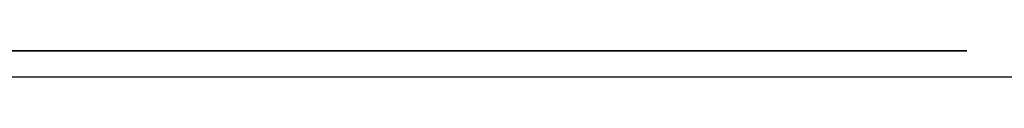
# Model space of a CAD drawing. Extents: x 11 to 87, y 6 to 150.
# Drawn here: x 32 to 32, y 125 to 125 of the extents above; entities that cross this region are included whole.
import ezdxf

# ---------------------------------------------------------------- set-up
doc = ezdxf.new("R2010")
doc.units = 0
doc.header["$MEASUREMENT"] = 0
doc.layers.add('TRIMETRIC', color=7, linetype='CONTINUOUS')

msp = doc.modelspace()

# ---------------------------------------------------------------- linework, layer by layer
at = {"layer": 'TRIMETRIC', "color": 7, "linetype": 'CONTINUOUS'}
for p, q in [((31.90041, 124.54472), (31.65041, 124.54472)), ((31.90041, 124.54472), (31.65041, 124.54472)), ((31.65041, 124.54472), (31.90041, 124.54472)), ((31.65041, 124.54472), (31.90041, 124.54472)), ((31.65041, 124.54472), (31.90041, 124.54472)), ((31.90041, 124.54472), (31.65041, 124.54472)), ((31.90041, 124.54472), (31.65041, 124.54472)), ((31.65041, 124.54472), (31.90041, 124.54472)), ((31.65041, 124.54472), (31.90041, 124.54472)), ((31.65041, 124.54472), (31.90041, 124.54472)), ((31.90041, 124.54472), (31.65041, 124.54472)), ((31.90041, 124.54472), (31.65041, 124.54472)), ((31.65041, 124.54472), (31.90041, 124.54472)), ((31.65041, 124.54472), (31.90041, 124.54472)), ((31.65041, 124.54472), (31.84601, 124.54472)), ((31.65041, 124.54472), (31.90041, 124.54472)), ((31.90041, 124.54472), (31.65041, 124.54472)), ((31.90041, 124.54472), (31.65041, 124.54472)), ((31.90041, 124.54472), (31.65041, 124.54472)), ((31.90041, 124.54472), (31.65041, 124.54472)), ((31.90041, 124.54472), (31.65041, 124.54472)), ((31.65041, 124.54472), (31.90041, 124.54472)), ((31.90041, 124.54472), (31.65041, 124.54472)), ((31.90041, 124.54472), (31.65041, 124.54472)), ((31.90041, 124.54472), (31.65041, 124.54472)), ((31.90041, 124.54472), (31.65041, 124.54472)), ((31.65041, 124.54472), (31.90041, 124.54472)), ((31.65041, 124.54472), (31.90041, 124.54472)), ((31.90041, 124.54472), (31.65041, 124.54472)), ((31.90041, 124.54472), (31.65041, 124.54472)), ((31.90041, 124.54472), (31.65041, 124.54472)), ((31.65041, 124.54472), (31.90041, 124.54472)), ((31.65041, 124.54472), (31.90041, 124.54472)), ((31.65041, 124.54472), (31.90041, 124.54472)), ((31.65041, 124.54472), (31.90041, 124.54472)), ((31.90041, 124.54472), (31.65041, 124.54472)), ((31.65041, 124.54472), (31.90041, 124.54472)), ((31.65041, 124.54472), (31.90041, 124.54472)), ((31.90041, 124.54472), (31.65041, 124.54472)), ((31.65041, 124.54472), (31.90041, 124.54472)), ((31.90041, 124.54472), (31.65041, 124.54472)), ((31.65041, 124.54472), (31.90041, 124.54472)), ((31.65041, 124.54472), (31.90041, 124.54472)), ((31.65041, 124.54472), (31.90041, 124.54472)), ((31.90041, 124.54472), (31.65041, 124.54472)), ((31.65041, 124.54472), (31.90041, 124.54472)), ((31.65041, 124.54472), (31.90041, 124.54472)), ((31.65041, 124.54472), (31.90041, 124.54472)), ((31.90041, 124.54472), (31.65041, 124.54472)), ((31.90041, 124.54472), (31.65041, 124.54472)), ((31.65041, 124.54472), (31.90041, 124.54472)), ((31.90041, 124.54472), (31.65041, 124.54472)), ((31.65041, 124.54472), (31.90041, 124.54472)), ((31.65041, 124.54472), (31.90041, 124.54472)), ((31.90041, 124.54472), (31.65041, 124.54472)), ((31.65041, 124.54472), (31.90041, 124.54472)), ((31.65041, 124.54472), (31.90041, 124.54472)), ((31.90041, 124.54472), (31.65041, 124.54472)), ((31.65041, 124.54472), (31.90041, 124.54472)), ((31.90041, 124.54472), (31.65041, 124.54472)), ((31.65041, 124.54472), (31.90041, 124.54472)), ((31.90041, 124.54472), (31.65041, 124.54472)), ((31.90041, 124.54472), (31.65041, 124.54472)), ((31.90041, 124.54472), (31.65041, 124.54472)), ((31.90041, 124.54472), (31.65041, 124.54472)), ((31.90041, 124.54472), (31.65041, 124.54472)), ((31.65041, 124.54472), (31.90041, 124.54472)), ((31.90041, 124.54472), (31.65041, 124.54472)), ((31.65041, 124.54472), (31.90041, 124.54472)), ((31.65041, 124.54472), (31.90041, 124.54472)), ((31.65041, 124.54472), (31.90041, 124.54472)), ((31.65041, 124.54472), (31.90041, 124.54472)), ((31.65041, 124.54472), (31.90041, 124.54472)), ((31.65041, 124.54472), (31.90041, 124.54472)), ((31.90041, 124.54472), (31.65041, 124.54472)), ((31.90041, 124.54472), (31.65041, 124.54472)), ((31.65041, 124.54472), (31.90041, 124.54472)), ((31.90041, 124.54472), (31.65041, 124.54472)), ((31.90041, 124.54472), (31.65041, 124.54472)), ((31.90041, 124.54472), (31.65041, 124.54472)), ((31.90146, 124.54472), (31.65041, 124.54472)), ((31.65041, 124.54472), (31.90041, 124.54472)), ((31.90041, 124.54472), (31.65041, 124.54472)), ((31.90041, 124.54472), (31.65041, 124.54472)), ((31.90041, 124.54472), (31.65041, 124.54472)), ((31.90041, 124.54472), (31.65041, 124.54472)), ((31.90041, 124.54472), (31.65041, 124.54472)), ((31.65041, 124.54472), (31.90041, 124.54472)), ((31.90041, 124.54472), (31.65041, 124.54472)), ((31.65041, 124.54472), (31.90041, 124.54472)), ((31.90041, 124.54472), (31.65041, 124.54472)), ((31.90041, 124.54472), (31.65041, 124.54472)), ((31.65041, 124.54472), (31.90041, 124.54472)), ((31.90041, 124.54472), (31.65041, 124.54472)), ((31.65041, 124.54472), (31.90041, 124.54472)), ((31.90041, 124.54472), (31.65041, 124.54472)), ((31.65041, 124.54472), (31.90041, 124.54472)), ((31.65041, 124.54472), (31.90041, 124.54472)), ((31.65041, 124.54472), (31.90041, 124.54472)), ((31.65041, 124.54472), (31.90041, 124.54472)), ((31.65041, 124.54472), (31.90041, 124.54472)), ((31.90041, 124.54472), (31.65041, 124.54472)), ((31.90041, 124.54472), (31.65041, 124.54472)), ((31.90041, 124.54472), (31.65041, 124.54472)), ((31.65041, 124.54472), (31.90041, 124.54472)), ((31.65041, 124.54472), (31.90041, 124.54472)), ((31.65041, 124.54472), (31.90041, 124.54472)), ((31.90041, 124.54472), (31.65041, 124.54472)), ((31.90093, 124.54472), (31.65093, 124.54472)), ((31.90093, 124.54472), (31.65093, 124.54472)), ((31.65093, 124.54472), (31.84572, 124.54472)), ((31.90093, 124.54472), (31.65093, 124.54472)), ((31.90093, 124.54472), (31.65093, 124.54472)), ((31.65093, 124.54472), (31.84572, 124.54472)), ((31.90093, 124.54472), (31.65093, 124.54472)), ((31.65093, 124.54472), (31.84572, 124.54472)), ((31.65093, 124.54472), (31.84572, 124.54472)), ((31.65093, 124.54472), (31.84572, 124.54472)), ((31.65093, 124.54472), (31.84572, 124.54472)), ((31.90093, 124.54472), (31.65093, 124.54472)), ((31.90093, 124.54472), (31.65093, 124.54472)), ((31.65093, 124.54472), (31.84572, 124.54472)), ((31.65093, 124.54472), (31.84572, 124.54472)), ((31.90093, 124.54472), (31.65093, 124.54472)), ((31.90093, 124.54472), (31.65093, 124.54472)), ((31.65093, 124.54472), (31.84572, 124.54472)), ((31.65093, 124.54472), (31.84572, 124.54472)), ((31.65093, 124.54472), (31.84572, 124.54472)), ((31.65093, 124.54472), (31.84572, 124.54472)), ((31.90093, 124.54472), (31.65093, 124.54472)), ((31.90093, 124.54472), (31.65093, 124.54472)), ((31.65093, 124.54472), (31.84572, 124.54472)), ((31.90093, 124.54472), (31.65093, 124.54472)), ((31.90093, 124.54472), (31.65093, 124.54472)), ((31.90093, 124.54472), (31.65093, 124.54472)), ((31.65093, 124.54472), (31.84572, 124.54472)), ((31.65093, 124.54472), (31.84572, 124.54472)), ((31.90093, 124.54472), (31.65093, 124.54472)), ((31.85116, 124.54472), (31.73845, 124.54472)), ((31.73845, 124.54472), (31.90041, 124.54472)), ((31.73845, 124.54472), (31.90041, 124.54472)), ((31.73845, 124.54472), (31.85116, 124.54472)), ((31.90041, 124.54472), (31.73845, 124.54472)), ((31.90041, 124.54472), (31.73845, 124.54472)), ((31.90041, 124.54472), (31.73845, 124.54472)), ((31.90041, 124.54472), (31.73845, 124.54472)), ((31.85116, 124.54472), (31.73845, 124.54472)), ((31.73845, 124.54472), (31.90041, 124.54472)), ((31.85116, 124.54472), (31.73845, 124.54472)), ((31.73845, 124.54472), (31.85116, 124.54472)), ((31.73845, 124.54472), (31.90041, 124.54472)), ((31.85116, 124.54472), (31.73845, 124.54472)), ((31.85116, 124.54472), (31.73845, 124.54472)), ((31.90041, 124.54472), (31.73845, 124.54472)), ((31.90041, 124.54472), (31.73845, 124.54472)), ((31.73845, 124.54472), (31.90041, 124.54472)), ((31.85116, 124.54472), (31.73845, 124.54472)), ((31.73845, 124.54472), (31.85116, 124.54472)), ((31.73845, 124.54472), (31.85116, 124.54472)), ((31.73845, 124.54472), (31.90041, 124.54472)), ((31.85116, 124.54472), (31.73845, 124.54472)), ((31.90041, 124.54472), (31.73845, 124.54472)), ((31.73845, 124.54472), (31.90041, 124.54472)), ((31.73845, 124.54472), (31.85116, 124.54472)), ((31.90041, 124.54472), (31.73845, 124.54472)), ((31.85116, 124.54472), (31.73845, 124.54472)), ((31.73845, 124.54472), (31.90041, 124.54472)), ((31.73845, 124.54472), (31.90041, 124.54472)), ((31.73845, 124.54472), (31.85116, 124.54472)), ((31.85116, 124.54472), (31.73845, 124.54472)), ((31.90041, 124.54472), (31.73845, 124.54472)), ((31.73845, 124.54472), (31.85116, 124.54472)), ((31.73845, 124.54472), (31.90041, 124.54472)), ((31.90041, 124.54472), (31.73845, 124.54472)), ((31.90041, 124.54472), (31.73845, 124.54472)), ((31.73845, 124.54472), (31.85116, 124.54472)), ((31.73845, 124.54472), (31.85116, 124.54472)), ((31.73845, 124.54472), (31.85116, 124.54472)), ((31.73845, 124.54472), (31.90041, 124.54472)), ((31.90041, 124.54472), (31.73845, 124.54472)), ((31.73845, 124.54472), (31.90041, 124.54472)), ((31.85116, 124.54472), (31.73845, 124.54472)), ((31.85116, 124.54472), (31.73845, 124.54472)), ((31.85116, 124.54472), (31.73845, 124.54472)), ((31.73845, 124.54472), (31.90041, 124.54472)), ((31.85116, 124.54472), (31.73845, 124.54472)), ((31.73845, 124.54472), (31.85116, 124.54472)), ((31.73845, 124.54472), (31.85116, 124.54472)), ((31.73845, 124.54472), (31.85116, 124.54472)), ((31.73845, 124.54472), (31.85116, 124.54472)), ((31.73845, 124.54472), (31.90041, 124.54472)), ((31.73845, 124.54472), (31.90041, 124.54472)), ((31.90041, 124.54472), (31.73845, 124.54472)), ((31.73845, 124.54472), (31.85116, 124.54472)), ((31.90041, 124.54472), (31.73845, 124.54472)), ((31.85116, 124.54472), (31.73845, 124.54472)), ((31.85116, 124.54472), (31.73845, 124.54472)), ((31.90041, 124.54472), (31.73845, 124.54472)), ((31.76855, 124.54472), (31.89698, 124.54472)), ((31.76855, 124.54472), (31.89698, 124.54472)), ((31.76855, 124.54472), (31.89698, 124.54472)), ((31.76858, 124.54472), (31.89657, 124.54472)), ((31.76858, 124.54472), (31.89657, 124.54472)), ((31.76858, 124.54472), (31.89657, 124.54472)), ((31.76858, 124.54472), (31.89657, 124.54472)), ((31.76858, 124.54472), (31.89657, 124.54472)), ((31.86732, 124.54472), (31.80038, 124.54472)), ((31.86732, 124.54472), (31.80038, 124.54472)), ((31.86732, 124.54472), (31.80038, 124.54472)), ((31.86732, 124.54472), (31.80038, 124.54472)), ((31.86732, 124.54472), (31.80038, 124.54472)), ((31.86764, 124.54472), (31.80047, 124.54472)), ((31.86764, 124.54472), (31.80047, 124.54472)), ((31.86764, 124.54472), (31.80047, 124.54472)), ((31.8089, 124.54472), (31.83841, 124.54472)), ((31.8089, 124.54472), (31.83841, 124.54472)), ((31.8089, 124.54472), (31.83841, 124.54472)), ((31.8089, 124.54472), (31.83841, 124.54472)), ((31.8089, 124.54472), (31.83841, 124.54472)), ((31.8089, 124.54472), (31.83841, 124.54472)), ((31.8089, 124.54472), (31.83841, 124.54472)), ((31.8089, 124.54472), (31.83841, 124.54472)), ((31.8089, 124.54472), (31.83841, 124.54472)), ((31.8089, 124.54472), (31.83841, 124.54472)), ((31.8089, 124.54472), (31.83841, 124.54472)), ((31.8089, 124.54472), (31.83841, 124.54472)), ((31.8089, 124.54472), (31.83841, 124.54472)), ((31.8089, 124.54472), (31.83841, 124.54472)), ((31.8089, 124.54472), (31.83841, 124.54472)), ((31.80904, 124.54472), (31.83868, 124.54472)), ((31.8257, 124.54472), (31.82892, 124.54472)), ((31.8257, 124.54472), (31.82892, 124.54472)), ((31.8257, 124.54472), (31.82892, 124.54472)), ((31.8257, 124.54472), (31.82892, 124.54472)), ((31.8257, 124.54472), (31.82892, 124.54472)), ((31.8257, 124.54472), (31.82892, 124.54472)), ((31.8257, 124.54472), (31.82892, 124.54472)), ((31.8257, 124.54472), (31.82892, 124.54472)), ((31.8257, 124.54472), (31.82892, 124.54472)), ((31.8257, 124.54472), (31.82892, 124.54472)), ((31.8257, 124.54472), (31.82892, 124.54472)), ((31.8257, 124.54472), (31.82892, 124.54472)), ((31.8257, 124.54472), (31.82892, 124.54472)), ((31.8257, 124.54472), (31.82892, 124.54472)), ((31.8257, 124.54472), (31.82892, 124.54472)), ((31.82591, 124.54472), (31.82915, 124.54472)), ((31.82994, 124.54472), (31.83535, 124.54472)), ((31.82994, 124.54472), (31.83535, 124.54472)), ((31.82994, 124.54472), (31.83535, 124.54472)), ((31.82994, 124.54472), (31.83535, 124.54472)), ((31.82994, 124.54472), (31.83535, 124.54472)), ((31.82994, 124.54472), (31.83535, 124.54472)), ((31.82994, 124.54472), (31.83535, 124.54472)), ((31.82994, 124.54472), (31.83535, 124.54472)), ((31.82994, 124.54472), (31.83535, 124.54472)), ((31.82994, 124.54472), (31.83535, 124.54472)), ((31.82994, 124.54472), (31.83535, 124.54472)), ((31.82994, 124.54472), (31.83535, 124.54472)), ((31.82994, 124.54472), (31.83535, 124.54472)), ((31.82994, 124.54472), (31.83535, 124.54472)), ((31.82994, 124.54472), (31.83535, 124.54472)), ((31.83791, 124.54472), (31.83549, 124.54472)), ((31.83791, 124.54472), (31.83549, 124.54472)), ((31.83791, 124.54472), (31.83549, 124.54472)), ((31.83791, 124.54472), (31.83549, 124.54472)), ((31.83924, 124.54472), (31.83677, 124.54472)), ((31.89657, 124.54472), (31.86732, 124.54472)), ((31.89657, 124.54472), (31.86732, 124.54472)), ((31.89657, 124.54472), (31.86732, 124.54472)), ((31.89657, 124.54472), (31.86732, 124.54472)), ((31.89657, 124.54472), (31.86732, 124.54472)), ((31.89698, 124.54472), (31.86764, 124.54472)), ((31.86764, 124.54472), (31.89717, 124.54472)), ((31.89698, 124.54472), (31.86764, 124.54472)), ((31.89698, 124.54472), (31.86764, 124.54472)), ((31.86885, 124.54472), (31.89877, 124.54472)), ((31.86885, 124.54472), (31.89877, 124.54472)), ((31.86885, 124.54472), (31.89877, 124.54472)), ((31.86885, 124.54472), (31.89877, 124.54472)), ((31.89717, 124.54472), (31.87335, 124.54472)), ((31.89877, 124.54472), (31.87464, 124.54472)), ((31.89877, 124.54472), (31.87464, 124.54472)), ((31.89877, 124.54472), (31.87464, 124.54472)), ((31.89877, 124.54472), (31.87464, 124.54472)), ((33.64941, 124.54177), (10.60941, 124.54177))]:
    msp.add_line(p, q, dxfattribs=at)
for points in [[(31.80621, 124.54472), (31.71837, 124.54472)], [(31.80621, 124.54472), (31.71837, 124.54472)], [(31.80621, 124.54472), (31.71837, 124.54472)], [(31.80621, 124.54472), (31.71837, 124.54472)], [(31.8058, 124.54472), (31.71911, 124.54472)], [(31.72097, 124.54472), (31.80263, 124.54472)], [(31.72097, 124.54472), (31.80263, 124.54472)], [(31.72097, 124.54472), (31.80263, 124.54472)], [(31.72097, 124.54472), (31.80263, 124.54472)], [(31.72168, 124.54472), (31.80228, 124.54472)], [(31.75769, 124.54472), (31.81705, 124.54472)], [(31.75806, 124.54472), (31.81618, 124.54472)], [(31.75806, 124.54472), (31.81618, 124.54472)], [(31.75806, 124.54472), (31.81618, 124.54472)], [(31.75806, 124.54472), (31.81618, 124.54472)], [(31.76741, 124.54472), (31.87278, 124.54472)], [(31.76758, 124.54472), (31.87075, 124.54472)], [(31.76758, 124.54472), (31.87075, 124.54472)], [(31.76758, 124.54472), (31.87075, 124.54472)], [(31.76758, 124.54472), (31.87075, 124.54472)], [(31.80257, 124.54472), (31.77198, 124.54472)], [(31.80245, 124.54472), (31.772, 124.54472)], [(31.80245, 124.54472), (31.772, 124.54472)], [(31.80245, 124.54472), (31.772, 124.54472)], [(31.80245, 124.54472), (31.772, 124.54472)], [(31.80245, 124.54472), (31.772, 124.54472)], [(31.80245, 124.54472), (31.772, 124.54472)], [(31.80245, 124.54472), (31.772, 124.54472)], [(31.80245, 124.54472), (31.772, 124.54472)], [(31.80245, 124.54472), (31.772, 124.54472)], [(31.80245, 124.54472), (31.772, 124.54472)], [(31.80245, 124.54472), (31.772, 124.54472)], [(31.80245, 124.54472), (31.772, 124.54472)], [(31.80245, 124.54472), (31.772, 124.54472)], [(31.80245, 124.54472), (31.772, 124.54472)], [(31.80245, 124.54472), (31.772, 124.54472)], [(31.85811, 124.54472), (31.7737, 124.54472)], [(31.7737, 124.54472), (31.84506, 124.54472)], [(31.7737, 124.54472), (31.85573, 124.54472)], [(31.83277, 124.54472), (31.7737, 124.54472)], [(31.85638, 124.54472), (31.77373, 124.54472)], [(31.83157, 124.54472), (31.77373, 124.54472)], [(31.85638, 124.54472), (31.77373, 124.54472)], [(31.77373, 124.54472), (31.85405, 124.54472)], [(31.83157, 124.54472), (31.77373, 124.54472)], [(31.83157, 124.54472), (31.77373, 124.54472)], [(31.77373, 124.54472), (31.85405, 124.54472)], [(31.77373, 124.54472), (31.8436, 124.54472)], [(31.85638, 124.54472), (31.77373, 124.54472)], [(31.77373, 124.54472), (31.8436, 124.54472)], [(31.77373, 124.54472), (31.8436, 124.54472)], [(31.83157, 124.54472), (31.77373, 124.54472)], [(31.77373, 124.54472), (31.8436, 124.54472)], [(31.83157, 124.54472), (31.77373, 124.54472)], [(31.83157, 124.54472), (31.77373, 124.54472)], [(31.77373, 124.54472), (31.8436, 124.54472)], [(31.77373, 124.54472), (31.8436, 124.54472)], [(31.83157, 124.54472), (31.77373, 124.54472)], [(31.77373, 124.54472), (31.85405, 124.54472)], [(31.77373, 124.54472), (31.85405, 124.54472)], [(31.85638, 124.54472), (31.77373, 124.54472)], [(31.85638, 124.54472), (31.77373, 124.54472)], [(31.77373, 124.54472), (31.85405, 124.54472)], [(31.77373, 124.54472), (31.85405, 124.54472)], [(31.83157, 124.54472), (31.77373, 124.54472)], [(31.77373, 124.54472), (31.8436, 124.54472)], [(31.77373, 124.54472), (31.85405, 124.54472)], [(31.85638, 124.54472), (31.77373, 124.54472)], [(31.83157, 124.54472), (31.77373, 124.54472)], [(31.85638, 124.54472), (31.77373, 124.54472)], [(31.77373, 124.54472), (31.8436, 124.54472)], [(31.85638, 124.54472), (31.77373, 124.54472)], [(31.77373, 124.54472), (31.85405, 124.54472)], [(31.77373, 124.54472), (31.8436, 124.54472)], [(31.77373, 124.54472), (31.85405, 124.54472)], [(31.77373, 124.54472), (31.8436, 124.54472)], [(31.77373, 124.54472), (31.85405, 124.54472)], [(31.83157, 124.54472), (31.77373, 124.54472)], [(31.77373, 124.54472), (31.8436, 124.54472)], [(31.77373, 124.54472), (31.85405, 124.54472)], [(31.83157, 124.54472), (31.77373, 124.54472)], [(31.85638, 124.54472), (31.77373, 124.54472)], [(31.77373, 124.54472), (31.8436, 124.54472)], [(31.85638, 124.54472), (31.77373, 124.54472)], [(31.77373, 124.54472), (31.8436, 124.54472)], [(31.77373, 124.54472), (31.85405, 124.54472)], [(31.85638, 124.54472), (31.77373, 124.54472)], [(31.83157, 124.54472), (31.77373, 124.54472)], [(31.77373, 124.54472), (31.85405, 124.54472)], [(31.83157, 124.54472), (31.77373, 124.54472)], [(31.85638, 124.54472), (31.77373, 124.54472)], [(31.85638, 124.54472), (31.77373, 124.54472)], [(31.77719, 124.54472), (31.81767, 124.54472)], [(31.81515, 124.54472), (31.77719, 124.54472)], [(31.77719, 124.54472), (31.81767, 124.54472)], [(31.81515, 124.54472), (31.77719, 124.54472)], [(31.81515, 124.54472), (31.77719, 124.54472)], [(31.81515, 124.54472), (31.77719, 124.54472)], [(31.77719, 124.54472), (31.81767, 124.54472)], [(31.77719, 124.54472), (31.81767, 124.54472)], [(31.816, 124.54472), (31.77722, 124.54472)], [(31.77722, 124.54472), (31.81857, 124.54472)], [(31.83586, 124.54472), (31.77924, 124.54472)], [(31.83586, 124.54472), (31.77924, 124.54472)], [(31.77924, 124.54472), (31.80377, 124.54472)], [(31.83586, 124.54472), (31.77924, 124.54472)], [(31.83586, 124.54472), (31.77924, 124.54472)], [(31.77924, 124.54472), (31.80377, 124.54472)], [(31.77924, 124.54472), (31.80377, 124.54472)], [(31.77924, 124.54472), (31.80377, 124.54472)], [(31.77932, 124.54472), (31.80438, 124.54472)], [(31.83715, 124.54472), (31.77932, 124.54472)], [(31.84929, 124.54472), (31.78045, 124.54472)], [(31.84929, 124.54472), (31.78045, 124.54472)], [(31.84929, 124.54472), (31.78045, 124.54472)], [(31.84929, 124.54472), (31.78045, 124.54472)], [(31.85087, 124.54472), (31.78056, 124.54472)], [(31.80627, 124.54472), (31.78557, 124.54472)], [(31.80627, 124.54472), (31.78557, 124.54472)], [(31.80627, 124.54472), (31.78557, 124.54472)], [(31.80627, 124.54472), (31.78557, 124.54472)], [(31.80627, 124.54472), (31.78557, 124.54472)], [(31.80627, 124.54472), (31.78557, 124.54472)], [(31.80627, 124.54472), (31.78557, 124.54472)], [(31.80627, 124.54472), (31.78557, 124.54472)], [(31.80627, 124.54472), (31.78557, 124.54472)], [(31.80627, 124.54472), (31.78557, 124.54472)], [(31.80627, 124.54472), (31.78557, 124.54472)], [(31.80627, 124.54472), (31.78557, 124.54472)], [(31.80627, 124.54472), (31.78557, 124.54472)], [(31.80627, 124.54472), (31.78557, 124.54472)], [(31.80627, 124.54472), (31.78557, 124.54472)], [(31.78577, 124.54472), (31.80526, 124.54472)], [(31.78577, 124.54472), (31.80526, 124.54472)], [(31.78577, 124.54472), (31.80526, 124.54472)], [(31.80526, 124.54472), (31.78577, 124.54472)], [(31.78577, 124.54472), (31.80526, 124.54472)], [(31.80526, 124.54472), (31.78577, 124.54472)], [(31.80526, 124.54472), (31.78577, 124.54472)], [(31.80526, 124.54472), (31.78577, 124.54472)], [(31.8059, 124.54472), (31.78599, 124.54472)], [(31.78599, 124.54472), (31.8059, 124.54472)], [(31.81179, 124.54472), (31.78969, 124.54472)], [(31.81179, 124.54472), (31.78969, 124.54472)], [(31.81179, 124.54472), (31.78969, 124.54472)], [(31.81179, 124.54472), (31.78969, 124.54472)], [(31.81257, 124.54472), (31.78999, 124.54472)], [(31.81605, 124.54472), (31.79345, 124.54472)], [(31.81605, 124.54472), (31.79345, 124.54472)], [(31.81605, 124.54472), (31.79345, 124.54472)], [(31.81605, 124.54472), (31.79345, 124.54472)], [(31.81605, 124.54472), (31.79345, 124.54472)], [(31.81619, 124.54472), (31.79351, 124.54472)], [(31.81619, 124.54472), (31.79351, 124.54472)], [(31.81619, 124.54472), (31.79351, 124.54472)], [(31.79489, 124.54472), (31.80496, 124.54472)], [(31.79489, 124.54472), (31.80496, 124.54472)], [(31.79489, 124.54472), (31.80496, 124.54472)], [(31.79489, 124.54472), (31.80496, 124.54472)], [(31.79489, 124.54472), (31.80496, 124.54472)], [(31.79489, 124.54472), (31.80496, 124.54472)], [(31.79489, 124.54472), (31.80496, 124.54472)], [(31.79489, 124.54472), (31.80496, 124.54472)], [(31.79489, 124.54472), (31.80496, 124.54472)], [(31.79489, 124.54472), (31.80496, 124.54472)], [(31.79489, 124.54472), (31.80496, 124.54472)], [(31.79489, 124.54472), (31.80496, 124.54472)], [(31.79489, 124.54472), (31.80496, 124.54472)], [(31.79489, 124.54472), (31.80496, 124.54472)], [(31.79489, 124.54472), (31.80496, 124.54472)], [(31.79572, 124.54472), (31.83243, 124.54472)], [(31.79572, 124.54472), (31.83243, 124.54472)], [(31.79572, 124.54472), (31.83243, 124.54472)], [(31.79572, 124.54472), (31.83243, 124.54472)], [(31.79572, 124.54472), (31.83243, 124.54472)], [(31.79572, 124.54472), (31.83243, 124.54472)], [(31.79572, 124.54472), (31.83243, 124.54472)], [(31.79572, 124.54472), (31.83243, 124.54472)], [(31.79572, 124.54472), (31.83243, 124.54472)], [(31.79572, 124.54472), (31.83243, 124.54472)], [(31.79572, 124.54472), (31.83243, 124.54472)], [(31.79572, 124.54472), (31.83243, 124.54472)], [(31.79572, 124.54472), (31.83243, 124.54472)], [(31.79572, 124.54472), (31.83243, 124.54472)], [(31.79572, 124.54472), (31.83243, 124.54472)], [(31.7958, 124.54472), (31.83267, 124.54472)], [(31.80834, 124.54472), (31.79733, 124.54472)], [(31.79733, 124.54472), (31.80825, 124.54472)], [(31.79733, 124.54472), (31.80825, 124.54472)], [(31.80834, 124.54472), (31.79733, 124.54472)], [(31.80834, 124.54472), (31.79733, 124.54472)], [(31.79733, 124.54472), (31.80825, 124.54472)], [(31.80834, 124.54472), (31.79733, 124.54472)], [(31.79733, 124.54472), (31.80825, 124.54472)], [(31.80904, 124.54472), (31.7978, 124.54472)], [(31.7978, 124.54472), (31.80895, 124.54472)], [(31.80038, 124.54472), (31.81605, 124.54472)], [(31.80038, 124.54472), (31.81605, 124.54472)], [(31.80038, 124.54472), (31.81605, 124.54472)], [(31.80038, 124.54472), (31.81605, 124.54472)], [(31.80038, 124.54472), (31.81605, 124.54472)], [(31.80047, 124.54472), (31.81619, 124.54472)], [(31.80047, 124.54472), (31.81619, 124.54472)], [(31.80047, 124.54472), (31.81619, 124.54472)], [(31.80228, 124.54472), (31.86764, 124.54472)], [(31.83177, 124.54472), (31.80245, 124.54472)], [(31.83177, 124.54472), (31.80245, 124.54472)], [(31.83177, 124.54472), (31.80245, 124.54472)], [(31.83177, 124.54472), (31.80245, 124.54472)], [(31.83177, 124.54472), (31.80245, 124.54472)], [(31.83177, 124.54472), (31.80245, 124.54472)], [(31.83177, 124.54472), (31.80245, 124.54472)], [(31.83177, 124.54472), (31.80245, 124.54472)], [(31.83177, 124.54472), (31.80245, 124.54472)], [(31.83177, 124.54472), (31.80245, 124.54472)], [(31.83177, 124.54472), (31.80245, 124.54472)], [(31.83177, 124.54472), (31.80245, 124.54472)], [(31.83177, 124.54472), (31.80245, 124.54472)], [(31.83177, 124.54472), (31.80245, 124.54472)], [(31.83177, 124.54472), (31.80245, 124.54472)], [(31.83201, 124.54472), (31.80257, 124.54472)], [(31.80263, 124.54472), (31.86885, 124.54472)], [(31.80263, 124.54472), (31.86885, 124.54472)], [(31.80263, 124.54472), (31.86885, 124.54472)], [(31.80263, 124.54472), (31.86885, 124.54472)], [(31.80377, 124.54472), (31.81179, 124.54472)], [(31.80377, 124.54472), (31.81179, 124.54472)], [(31.80377, 124.54472), (31.81179, 124.54472)], [(31.80377, 124.54472), (31.81179, 124.54472)], [(31.80438, 124.54472), (31.81257, 124.54472)], [(31.80496, 124.54472), (31.83581, 124.54472)], [(31.80496, 124.54472), (31.83581, 124.54472)], [(31.80496, 124.54472), (31.83581, 124.54472)], [(31.80496, 124.54472), (31.83581, 124.54472)], [(31.80496, 124.54472), (31.83581, 124.54472)], [(31.80496, 124.54472), (31.83581, 124.54472)], [(31.80496, 124.54472), (31.83581, 124.54472)], [(31.80496, 124.54472), (31.83581, 124.54472)], [(31.80496, 124.54472), (31.83581, 124.54472)], [(31.80496, 124.54472), (31.83581, 124.54472)], [(31.80496, 124.54472), (31.83581, 124.54472)], [(31.80496, 124.54472), (31.83581, 124.54472)], [(31.80496, 124.54472), (31.83581, 124.54472)], [(31.80496, 124.54472), (31.83581, 124.54472)], [(31.80496, 124.54472), (31.83581, 124.54472)], [(31.83483, 124.54472), (31.80526, 124.54472)], [(31.83483, 124.54472), (31.80526, 124.54472)], [(31.80526, 124.54472), (31.83567, 124.54472)], [(31.83483, 124.54472), (31.80526, 124.54472)], [(31.80526, 124.54472), (31.83567, 124.54472)], [(31.80526, 124.54472), (31.83567, 124.54472)], [(31.83483, 124.54472), (31.80526, 124.54472)], [(31.80526, 124.54472), (31.83567, 124.54472)], [(31.87335, 124.54472), (31.8058, 124.54472)], [(31.8059, 124.54472), (31.83696, 124.54472)], [(31.8361, 124.54472), (31.8059, 124.54472)], [(31.87464, 124.54472), (31.80621, 124.54472)], [(31.87464, 124.54472), (31.80621, 124.54472)], [(31.87464, 124.54472), (31.80621, 124.54472)], [(31.87464, 124.54472), (31.80621, 124.54472)], [(31.83516, 124.54472), (31.80627, 124.54472)], [(31.83516, 124.54472), (31.80627, 124.54472)], [(31.83516, 124.54472), (31.80627, 124.54472)], [(31.83516, 124.54472), (31.80627, 124.54472)], [(31.83516, 124.54472), (31.80627, 124.54472)], [(31.83516, 124.54472), (31.80627, 124.54472)], [(31.83516, 124.54472), (31.80627, 124.54472)], [(31.83516, 124.54472), (31.80627, 124.54472)], [(31.83516, 124.54472), (31.80627, 124.54472)], [(31.83516, 124.54472), (31.80627, 124.54472)], [(31.83516, 124.54472), (31.80627, 124.54472)], [(31.83516, 124.54472), (31.80627, 124.54472)], [(31.83516, 124.54472), (31.80627, 124.54472)], [(31.83516, 124.54472), (31.80627, 124.54472)], [(31.83516, 124.54472), (31.80627, 124.54472)], [(31.80825, 124.54472), (31.83502, 124.54472)], [(31.80825, 124.54472), (31.83502, 124.54472)], [(31.80825, 124.54472), (31.83502, 124.54472)], [(31.80825, 124.54472), (31.83502, 124.54472)], [(31.8367, 124.54472), (31.80834, 124.54472)], [(31.8367, 124.54472), (31.80834, 124.54472)], [(31.8367, 124.54472), (31.80834, 124.54472)], [(31.8367, 124.54472), (31.80834, 124.54472)], [(31.82465, 124.54472), (31.8089, 124.54472)], [(31.82465, 124.54472), (31.8089, 124.54472)], [(31.82465, 124.54472), (31.8089, 124.54472)], [(31.82465, 124.54472), (31.8089, 124.54472)], [(31.82465, 124.54472), (31.8089, 124.54472)], [(31.82465, 124.54472), (31.8089, 124.54472)], [(31.82465, 124.54472), (31.8089, 124.54472)], [(31.82465, 124.54472), (31.8089, 124.54472)], [(31.82465, 124.54472), (31.8089, 124.54472)], [(31.82465, 124.54472), (31.8089, 124.54472)], [(31.82465, 124.54472), (31.8089, 124.54472)], [(31.82465, 124.54472), (31.8089, 124.54472)], [(31.82465, 124.54472), (31.8089, 124.54472)], [(31.82465, 124.54472), (31.8089, 124.54472)], [(31.82465, 124.54472), (31.8089, 124.54472)], [(31.80895, 124.54472), (31.83629, 124.54472)], [(31.82486, 124.54472), (31.80904, 124.54472)], [(31.83801, 124.54472), (31.80904, 124.54472)], [(31.8576, 124.54472), (31.81515, 124.54472)], [(31.8576, 124.54472), (31.81515, 124.54472)], [(31.8576, 124.54472), (31.81515, 124.54472)], [(31.8576, 124.54472), (31.81515, 124.54472)], [(31.85935, 124.54472), (31.816, 124.54472)], [(31.81618, 124.54472), (31.87607, 124.54472)], [(31.81618, 124.54472), (31.87607, 124.54472)], [(31.81618, 124.54472), (31.87607, 124.54472)], [(31.81618, 124.54472), (31.87607, 124.54472)], [(31.81705, 124.54472), (31.87821, 124.54472)], [(31.81767, 124.54472), (31.85871, 124.54472)], [(31.81767, 124.54472), (31.85871, 124.54472)], [(31.81767, 124.54472), (31.85871, 124.54472)], [(31.81767, 124.54472), (31.85871, 124.54472)], [(31.81857, 124.54472), (31.86049, 124.54472)], [(31.84572, 124.54472), (31.82465, 124.54472)], [(31.84572, 124.54472), (31.82465, 124.54472)], [(31.84572, 124.54472), (31.82465, 124.54472)], [(31.84572, 124.54472), (31.82465, 124.54472)], [(31.84572, 124.54472), (31.82465, 124.54472)], [(31.84572, 124.54472), (31.82465, 124.54472)], [(31.84572, 124.54472), (31.82465, 124.54472)], [(31.84572, 124.54472), (31.82465, 124.54472)], [(31.84572, 124.54472), (31.82465, 124.54472)], [(31.84572, 124.54472), (31.82465, 124.54472)], [(31.84572, 124.54472), (31.82465, 124.54472)], [(31.84572, 124.54472), (31.82465, 124.54472)], [(31.84572, 124.54472), (31.82465, 124.54472)], [(31.84572, 124.54472), (31.82465, 124.54472)], [(31.84572, 124.54472), (31.82465, 124.54472)], [(31.84601, 124.54472), (31.82486, 124.54472)], [(31.86232, 124.54472), (31.8257, 124.54472)], [(31.86232, 124.54472), (31.8257, 124.54472)], [(31.86232, 124.54472), (31.8257, 124.54472)], [(31.86232, 124.54472), (31.8257, 124.54472)], [(31.86232, 124.54472), (31.8257, 124.54472)], [(31.86232, 124.54472), (31.8257, 124.54472)], [(31.86232, 124.54472), (31.8257, 124.54472)], [(31.86232, 124.54472), (31.8257, 124.54472)], [(31.86232, 124.54472), (31.8257, 124.54472)], [(31.86232, 124.54472), (31.8257, 124.54472)], [(31.86232, 124.54472), (31.8257, 124.54472)], [(31.86232, 124.54472), (31.8257, 124.54472)], [(31.86232, 124.54472), (31.8257, 124.54472)], [(31.86232, 124.54472), (31.8257, 124.54472)], [(31.86232, 124.54472), (31.8257, 124.54472)], [(31.86268, 124.54472), (31.82591, 124.54472)], [(31.82892, 124.54472), (31.88253, 124.54472)], [(31.82892, 124.54472), (31.88253, 124.54472)], [(31.82892, 124.54472), (31.88253, 124.54472)], [(31.82892, 124.54472), (31.88253, 124.54472)], [(31.82892, 124.54472), (31.88253, 124.54472)], [(31.82892, 124.54472), (31.88253, 124.54472)], [(31.82892, 124.54472), (31.88253, 124.54472)], [(31.82892, 124.54472), (31.88253, 124.54472)], [(31.82892, 124.54472), (31.88253, 124.54472)], [(31.82892, 124.54472), (31.88253, 124.54472)], [(31.82892, 124.54472), (31.88253, 124.54472)], [(31.82892, 124.54472), (31.88253, 124.54472)], [(31.82892, 124.54472), (31.88253, 124.54472)], [(31.82892, 124.54472), (31.88253, 124.54472)], [(31.82892, 124.54472), (31.88253, 124.54472)], [(31.82915, 124.54472), (31.88298, 124.54472)], [(31.86303, 124.54472), (31.82994, 124.54472)], [(31.86303, 124.54472), (31.82994, 124.54472)], [(31.86303, 124.54472), (31.82994, 124.54472)], [(31.86303, 124.54472), (31.82994, 124.54472)], [(31.86303, 124.54472), (31.82994, 124.54472)], [(31.86303, 124.54472), (31.82994, 124.54472)], [(31.86303, 124.54472), (31.82994, 124.54472)], [(31.86303, 124.54472), (31.82994, 124.54472)], [(31.86303, 124.54472), (31.82994, 124.54472)], [(31.86303, 124.54472), (31.82994, 124.54472)], [(31.86303, 124.54472), (31.82994, 124.54472)], [(31.86303, 124.54472), (31.82994, 124.54472)], [(31.86303, 124.54472), (31.82994, 124.54472)], [(31.86303, 124.54472), (31.82994, 124.54472)], [(31.86303, 124.54472), (31.82994, 124.54472)], [(31.86804, 124.54472), (31.83157, 124.54472)], [(31.86804, 124.54472), (31.83157, 124.54472)], [(31.86804, 124.54472), (31.83157, 124.54472)], [(31.86804, 124.54472), (31.83157, 124.54472)], [(31.86804, 124.54472), (31.83157, 124.54472)], [(31.86804, 124.54472), (31.83157, 124.54472)], [(31.86804, 124.54472), (31.83157, 124.54472)], [(31.86804, 124.54472), (31.83157, 124.54472)], [(31.86804, 124.54472), (31.83157, 124.54472)], [(31.86804, 124.54472), (31.83157, 124.54472)], [(31.86804, 124.54472), (31.83157, 124.54472)], [(31.86804, 124.54472), (31.83157, 124.54472)], [(31.86804, 124.54472), (31.83157, 124.54472)], [(31.88101, 124.54472), (31.83177, 124.54472)], [(31.88101, 124.54472), (31.83177, 124.54472)], [(31.88101, 124.54472), (31.83177, 124.54472)], [(31.88101, 124.54472), (31.83177, 124.54472)], [(31.88101, 124.54472), (31.83177, 124.54472)], [(31.88101, 124.54472), (31.83177, 124.54472)], [(31.88101, 124.54472), (31.83177, 124.54472)], [(31.88101, 124.54472), (31.83177, 124.54472)], [(31.88101, 124.54472), (31.83177, 124.54472)], [(31.88101, 124.54472), (31.83177, 124.54472)], [(31.88101, 124.54472), (31.83177, 124.54472)], [(31.88101, 124.54472), (31.83177, 124.54472)], [(31.88101, 124.54472), (31.83177, 124.54472)], [(31.88101, 124.54472), (31.83177, 124.54472)], [(31.88101, 124.54472), (31.83177, 124.54472)], [(31.88145, 124.54472), (31.83201, 124.54472)], [(31.83243, 124.54472), (31.86317, 124.54472)], [(31.83243, 124.54472), (31.86317, 124.54472)], [(31.83243, 124.54472), (31.86317, 124.54472)], [(31.83243, 124.54472), (31.86317, 124.54472)], [(31.83243, 124.54472), (31.86317, 124.54472)], [(31.83243, 124.54472), (31.86317, 124.54472)], [(31.83243, 124.54472), (31.86317, 124.54472)], [(31.83243, 124.54472), (31.86317, 124.54472)], [(31.83243, 124.54472), (31.86317, 124.54472)], [(31.83243, 124.54472), (31.86317, 124.54472)], [(31.83243, 124.54472), (31.86317, 124.54472)], [(31.83243, 124.54472), (31.86317, 124.54472)], [(31.83243, 124.54472), (31.86317, 124.54472)], [(31.83243, 124.54472), (31.86317, 124.54472)], [(31.83243, 124.54472), (31.86317, 124.54472)], [(31.83267, 124.54472), (31.86354, 124.54472)], [(31.87002, 124.54472), (31.83277, 124.54472)], [(31.88017, 124.54472), (31.83483, 124.54472)], [(31.88017, 124.54472), (31.83483, 124.54472)], [(31.88017, 124.54472), (31.83483, 124.54472)], [(31.88017, 124.54472), (31.83483, 124.54472)], [(31.83502, 124.54472), (31.86282, 124.54472)], [(31.83502, 124.54472), (31.86282, 124.54472)], [(31.83502, 124.54472), (31.86282, 124.54472)], [(31.83502, 124.54472), (31.86282, 124.54472)], [(31.86667, 124.54472), (31.83516, 124.54472)], [(31.86667, 124.54472), (31.83516, 124.54472)], [(31.86667, 124.54472), (31.83516, 124.54472)], [(31.86667, 124.54472), (31.83516, 124.54472)], [(31.86667, 124.54472), (31.83516, 124.54472)], [(31.86667, 124.54472), (31.83516, 124.54472)], [(31.86667, 124.54472), (31.83516, 124.54472)], [(31.86667, 124.54472), (31.83516, 124.54472)], [(31.86667, 124.54472), (31.83516, 124.54472)], [(31.86667, 124.54472), (31.83516, 124.54472)], [(31.86667, 124.54472), (31.83516, 124.54472)], [(31.86667, 124.54472), (31.83516, 124.54472)], [(31.86667, 124.54472), (31.83516, 124.54472)], [(31.86667, 124.54472), (31.83516, 124.54472)], [(31.86667, 124.54472), (31.83516, 124.54472)], [(31.83535, 124.54472), (31.88214, 124.54472)], [(31.83535, 124.54472), (31.88214, 124.54472)], [(31.83535, 124.54472), (31.88214, 124.54472)], [(31.83535, 124.54472), (31.88214, 124.54472)], [(31.83535, 124.54472), (31.88214, 124.54472)], [(31.83535, 124.54472), (31.88214, 124.54472)], [(31.83535, 124.54472), (31.88214, 124.54472)], [(31.83535, 124.54472), (31.88214, 124.54472)], [(31.83535, 124.54472), (31.88214, 124.54472)], [(31.83535, 124.54472), (31.88214, 124.54472)], [(31.83535, 124.54472), (31.88214, 124.54472)], [(31.83535, 124.54472), (31.88214, 124.54472)], [(31.83535, 124.54472), (31.88214, 124.54472)], [(31.83535, 124.54472), (31.88214, 124.54472)], [(31.83535, 124.54472), (31.88214, 124.54472)], [(31.83549, 124.54472), (31.86123, 124.54472)], [(31.83549, 124.54472), (31.86123, 124.54472)], [(31.83549, 124.54472), (31.86123, 124.54472)], [(31.83549, 124.54472), (31.86123, 124.54472)], [(31.83567, 124.54472), (31.88064, 124.54472)], [(31.83567, 124.54472), (31.88064, 124.54472)], [(31.83567, 124.54472), (31.88064, 124.54472)], [(31.83567, 124.54472), (31.88064, 124.54472)], [(31.83581, 124.54472), (31.86322, 124.54472)], [(31.83581, 124.54472), (31.86322, 124.54472)], [(31.83581, 124.54472), (31.86322, 124.54472)], [(31.83581, 124.54472), (31.86322, 124.54472)], [(31.83581, 124.54472), (31.86322, 124.54472)], [(31.83581, 124.54472), (31.86322, 124.54472)], [(31.83581, 124.54472), (31.86322, 124.54472)], [(31.83581, 124.54472), (31.86322, 124.54472)], [(31.83581, 124.54472), (31.86322, 124.54472)], [(31.83581, 124.54472), (31.86322, 124.54472)], [(31.83581, 124.54472), (31.86322, 124.54472)], [(31.83581, 124.54472), (31.86322, 124.54472)], [(31.83581, 124.54472), (31.86322, 124.54472)], [(31.83581, 124.54472), (31.86322, 124.54472)], [(31.83581, 124.54472), (31.86322, 124.54472)], [(31.86608, 124.54472), (31.83586, 124.54472)], [(31.86608, 124.54472), (31.83586, 124.54472)], [(31.86608, 124.54472), (31.83586, 124.54472)], [(31.86608, 124.54472), (31.83586, 124.54472)], [(31.88241, 124.54472), (31.8361, 124.54472)], [(31.83629, 124.54472), (31.86469, 124.54472)], [(31.8631, 124.54472), (31.8367, 124.54472)], [(31.8631, 124.54472), (31.8367, 124.54472)], [(31.8631, 124.54472), (31.8367, 124.54472)], [(31.8631, 124.54472), (31.8367, 124.54472)], [(31.83677, 124.54472), (31.86306, 124.54472)], [(31.83696, 124.54472), (31.88288, 124.54472)], [(31.86802, 124.54472), (31.83715, 124.54472)], [(31.8826, 124.54472), (31.83791, 124.54472)], [(31.8826, 124.54472), (31.83791, 124.54472)], [(31.8826, 124.54472), (31.83791, 124.54472)], [(31.8826, 124.54472), (31.83791, 124.54472)], [(31.86497, 124.54472), (31.83801, 124.54472)], [(31.83841, 124.54472), (31.86763, 124.54472)], [(31.83841, 124.54472), (31.86763, 124.54472)], [(31.83841, 124.54472), (31.86763, 124.54472)], [(31.83841, 124.54472), (31.86763, 124.54472)], [(31.83841, 124.54472), (31.86763, 124.54472)], [(31.83841, 124.54472), (31.86763, 124.54472)], [(31.83841, 124.54472), (31.86763, 124.54472)], [(31.83841, 124.54472), (31.86763, 124.54472)], [(31.83841, 124.54472), (31.86763, 124.54472)], [(31.83841, 124.54472), (31.86763, 124.54472)], [(31.83841, 124.54472), (31.86763, 124.54472)], [(31.83841, 124.54472), (31.86763, 124.54472)], [(31.83841, 124.54472), (31.86763, 124.54472)], [(31.83841, 124.54472), (31.86763, 124.54472)], [(31.83841, 124.54472), (31.86763, 124.54472)], [(31.83868, 124.54472), (31.86802, 124.54472)], [(31.88488, 124.54472), (31.83925, 124.54472)], [(31.8436, 124.54472), (31.88446, 124.54472)], [(31.8436, 124.54472), (31.88446, 124.54472)], [(31.8436, 124.54472), (31.88446, 124.54472)], [(31.8436, 124.54472), (31.88446, 124.54472)], [(31.8436, 124.54472), (31.88446, 124.54472)], [(31.8436, 124.54472), (31.88446, 124.54472)], [(31.8436, 124.54472), (31.88446, 124.54472)], [(31.8436, 124.54472), (31.88446, 124.54472)], [(31.8436, 124.54472), (31.88446, 124.54472)], [(31.8436, 124.54472), (31.88446, 124.54472)], [(31.8436, 124.54472), (31.88446, 124.54472)], [(31.8436, 124.54472), (31.88446, 124.54472)], [(31.8436, 124.54472), (31.88446, 124.54472)], [(31.84506, 124.54472), (31.88679, 124.54472)], [(31.88595, 124.54472), (31.84929, 124.54472)], [(31.88595, 124.54472), (31.84929, 124.54472)], [(31.88595, 124.54472), (31.84929, 124.54472)], [(31.88595, 124.54472), (31.84929, 124.54472)], [(31.88831, 124.54472), (31.85087, 124.54472)], [(31.85405, 124.54472), (31.87392, 124.54472)], [(31.85405, 124.54472), (31.87392, 124.54472)], [(31.85405, 124.54472), (31.87392, 124.54472)], [(31.85405, 124.54472), (31.87392, 124.54472)], [(31.85405, 124.54472), (31.87392, 124.54472)], [(31.85405, 124.54472), (31.87392, 124.54472)], [(31.85405, 124.54472), (31.87392, 124.54472)], [(31.85405, 124.54472), (31.87392, 124.54472)], [(31.85405, 124.54472), (31.87392, 124.54472)], [(31.85405, 124.54472), (31.87392, 124.54472)], [(31.85405, 124.54472), (31.87392, 124.54472)], [(31.85405, 124.54472), (31.87392, 124.54472)], [(31.85405, 124.54472), (31.87392, 124.54472)], [(31.85573, 124.54472), (31.87602, 124.54472)], [(31.87392, 124.54472), (31.85638, 124.54472)], [(31.87392, 124.54472), (31.85638, 124.54472)], [(31.87392, 124.54472), (31.85638, 124.54472)], [(31.87392, 124.54472), (31.85638, 124.54472)], [(31.87392, 124.54472), (31.85638, 124.54472)], [(31.87392, 124.54472), (31.85638, 124.54472)], [(31.87392, 124.54472), (31.85638, 124.54472)], [(31.87392, 124.54472), (31.85638, 124.54472)], [(31.87392, 124.54472), (31.85638, 124.54472)], [(31.87392, 124.54472), (31.85638, 124.54472)], [(31.87392, 124.54472), (31.85638, 124.54472)], [(31.87392, 124.54472), (31.85638, 124.54472)], [(31.87392, 124.54472), (31.85638, 124.54472)], [(31.87392, 124.54472), (31.8576, 124.54472)], [(31.87392, 124.54472), (31.8576, 124.54472)], [(31.87392, 124.54472), (31.8576, 124.54472)], [(31.87392, 124.54472), (31.8576, 124.54472)], [(31.87602, 124.54472), (31.85811, 124.54472)], [(31.85871, 124.54472), (31.87392, 124.54472)], [(31.85871, 124.54472), (31.87392, 124.54472)], [(31.85871, 124.54472), (31.87392, 124.54472)], [(31.85871, 124.54472), (31.87392, 124.54472)], [(31.87602, 124.54472), (31.85935, 124.54472)], [(31.86049, 124.54472), (31.87602, 124.54472)], [(31.86123, 124.54472), (31.87411, 124.54472)], [(31.86123, 124.54472), (31.87411, 124.54472)], [(31.86123, 124.54472), (31.87411, 124.54472)], [(31.86123, 124.54472), (31.87411, 124.54472)], [(31.8756, 124.54472), (31.86232, 124.54472)], [(31.8756, 124.54472), (31.86232, 124.54472)], [(31.8756, 124.54472), (31.86232, 124.54472)], [(31.8756, 124.54472), (31.86232, 124.54472)], [(31.8756, 124.54472), (31.86232, 124.54472)], [(31.8756, 124.54472), (31.86232, 124.54472)], [(31.8756, 124.54472), (31.86232, 124.54472)], [(31.8756, 124.54472), (31.86232, 124.54472)], [(31.8756, 124.54472), (31.86232, 124.54472)], [(31.8756, 124.54472), (31.86232, 124.54472)], [(31.8756, 124.54472), (31.86232, 124.54472)], [(31.8756, 124.54472), (31.86232, 124.54472)], [(31.8756, 124.54472), (31.86232, 124.54472)], [(31.8756, 124.54472), (31.86232, 124.54472)], [(31.8756, 124.54472), (31.86232, 124.54472)], [(31.87602, 124.54472), (31.86268, 124.54472)], [(31.86282, 124.54472), (31.87411, 124.54472)], [(31.86282, 124.54472), (31.87411, 124.54472)], [(31.86282, 124.54472), (31.87411, 124.54472)], [(31.86282, 124.54472), (31.87411, 124.54472)], [(31.87403, 124.54472), (31.86303, 124.54472)], [(31.87403, 124.54472), (31.86303, 124.54472)], [(31.87403, 124.54472), (31.86303, 124.54472)], [(31.87403, 124.54472), (31.86303, 124.54472)], [(31.87403, 124.54472), (31.86303, 124.54472)], [(31.87403, 124.54472), (31.86303, 124.54472)], [(31.87403, 124.54472), (31.86303, 124.54472)], [(31.87403, 124.54472), (31.86303, 124.54472)], [(31.87403, 124.54472), (31.86303, 124.54472)], [(31.87403, 124.54472), (31.86303, 124.54472)], [(31.87403, 124.54472), (31.86303, 124.54472)], [(31.87403, 124.54472), (31.86303, 124.54472)], [(31.87403, 124.54472), (31.86303, 124.54472)], [(31.87403, 124.54472), (31.86303, 124.54472)], [(31.87403, 124.54472), (31.86303, 124.54472)], [(31.86306, 124.54472), (31.87621, 124.54472)], [(31.87411, 124.54472), (31.8631, 124.54472)], [(31.87411, 124.54472), (31.8631, 124.54472)], [(31.87411, 124.54472), (31.8631, 124.54472)], [(31.87411, 124.54472), (31.8631, 124.54472)], [(31.86317, 124.54472), (31.8756, 124.54472)], [(31.86317, 124.54472), (31.8756, 124.54472)], [(31.86317, 124.54472), (31.8756, 124.54472)], [(31.86317, 124.54472), (31.8756, 124.54472)], [(31.86317, 124.54472), (31.8756, 124.54472)], [(31.86317, 124.54472), (31.8756, 124.54472)], [(31.86317, 124.54472), (31.8756, 124.54472)], [(31.86317, 124.54472), (31.8756, 124.54472)], [(31.86317, 124.54472), (31.8756, 124.54472)], [(31.86317, 124.54472), (31.8756, 124.54472)], [(31.86317, 124.54472), (31.8756, 124.54472)], [(31.86317, 124.54472), (31.8756, 124.54472)], [(31.86317, 124.54472), (31.8756, 124.54472)], [(31.86317, 124.54472), (31.8756, 124.54472)], [(31.86317, 124.54472), (31.8756, 124.54472)], [(31.86322, 124.54472), (31.87403, 124.54472)], [(31.86322, 124.54472), (31.87403, 124.54472)], [(31.86322, 124.54472), (31.87403, 124.54472)], [(31.86322, 124.54472), (31.87403, 124.54472)], [(31.86322, 124.54472), (31.87403, 124.54472)], [(31.86322, 124.54472), (31.87403, 124.54472)], [(31.86322, 124.54472), (31.87403, 124.54472)], [(31.86322, 124.54472), (31.87403, 124.54472)], [(31.86322, 124.54472), (31.87403, 124.54472)], [(31.86322, 124.54472), (31.87403, 124.54472)], [(31.86322, 124.54472), (31.87403, 124.54472)], [(31.86322, 124.54472), (31.87403, 124.54472)], [(31.86322, 124.54472), (31.87403, 124.54472)], [(31.86322, 124.54472), (31.87403, 124.54472)], [(31.86322, 124.54472), (31.87403, 124.54472)], [(31.86354, 124.54472), (31.87602, 124.54472)], [(31.86469, 124.54472), (31.87621, 124.54472)], [(31.87621, 124.54472), (31.86497, 124.54472)], [(31.87411, 124.54472), (31.86608, 124.54472)], [(31.87411, 124.54472), (31.86608, 124.54472)], [(31.87411, 124.54472), (31.86608, 124.54472)], [(31.87411, 124.54472), (31.86608, 124.54472)], [(31.89016, 124.54472), (31.86667, 124.54472)], [(31.89016, 124.54472), (31.86667, 124.54472)], [(31.89016, 124.54472), (31.86667, 124.54472)], [(31.89016, 124.54472), (31.86667, 124.54472)], [(31.89016, 124.54472), (31.86667, 124.54472)], [(31.89016, 124.54472), (31.86667, 124.54472)], [(31.89016, 124.54472), (31.86667, 124.54472)], [(31.89016, 124.54472), (31.86667, 124.54472)], [(31.89016, 124.54472), (31.86667, 124.54472)], [(31.89016, 124.54472), (31.86667, 124.54472)], [(31.89016, 124.54472), (31.86667, 124.54472)], [(31.89016, 124.54472), (31.86667, 124.54472)], [(31.89016, 124.54472), (31.86667, 124.54472)], [(31.89016, 124.54472), (31.86667, 124.54472)], [(31.89016, 124.54472), (31.86667, 124.54472)], [(31.86763, 124.54472), (31.90094, 124.54472)], [(31.86763, 124.54472), (31.90094, 124.54472)], [(31.86763, 124.54472), (31.90094, 124.54472)], [(31.86763, 124.54472), (31.90094, 124.54472)], [(31.86763, 124.54472), (31.90094, 124.54472)], [(31.86763, 124.54472), (31.90094, 124.54472)], [(31.86763, 124.54472), (31.90094, 124.54472)], [(31.86763, 124.54472), (31.90094, 124.54472)], [(31.86763, 124.54472), (31.90094, 124.54472)], [(31.86763, 124.54472), (31.90094, 124.54472)], [(31.86763, 124.54472), (31.90094, 124.54472)], [(31.86763, 124.54472), (31.90094, 124.54472)], [(31.86763, 124.54472), (31.90094, 124.54472)], [(31.86763, 124.54472), (31.90094, 124.54472)], [(31.86763, 124.54472), (31.90094, 124.54472)], [(31.87621, 124.54472), (31.86802, 124.54472)], [(31.86802, 124.54472), (31.90146, 124.54472)], [(31.8909, 124.54472), (31.86804, 124.54472)], [(31.8909, 124.54472), (31.86804, 124.54472)], [(31.8909, 124.54472), (31.86804, 124.54472)], [(31.8909, 124.54472), (31.86804, 124.54472)], [(31.8909, 124.54472), (31.86804, 124.54472)], [(31.8909, 124.54472), (31.86804, 124.54472)], [(31.8909, 124.54472), (31.86804, 124.54472)], [(31.8909, 124.54472), (31.86804, 124.54472)], [(31.8909, 124.54472), (31.86804, 124.54472)], [(31.8909, 124.54472), (31.86804, 124.54472)], [(31.8909, 124.54472), (31.86804, 124.54472)], [(31.8909, 124.54472), (31.86804, 124.54472)], [(31.8909, 124.54472), (31.86804, 124.54472)], [(31.89336, 124.54472), (31.87002, 124.54472)], [(31.87075, 124.54472), (31.89883, 124.54472)], [(31.87075, 124.54472), (31.89883, 124.54472)], [(31.87075, 124.54472), (31.89883, 124.54472)], [(31.87075, 124.54472), (31.89883, 124.54472)], [(31.87278, 124.54472), (31.90146, 124.54472)], [(31.87607, 124.54472), (31.89883, 124.54472)], [(31.87607, 124.54472), (31.89883, 124.54472)], [(31.87607, 124.54472), (31.89883, 124.54472)], [(31.87607, 124.54472), (31.89883, 124.54472)], [(31.87821, 124.54472), (31.90146, 124.54472)], [(31.89883, 124.54472), (31.88017, 124.54472)], [(31.89883, 124.54472), (31.88017, 124.54472)], [(31.89883, 124.54472), (31.88017, 124.54472)], [(31.89883, 124.54472), (31.88017, 124.54472)], [(31.88064, 124.54472), (31.89883, 124.54472)], [(31.88064, 124.54472), (31.89883, 124.54472)], [(31.88064, 124.54472), (31.89883, 124.54472)], [(31.88064, 124.54472), (31.89883, 124.54472)], [(31.90094, 124.54472), (31.88101, 124.54472)], [(31.90094, 124.54472), (31.88101, 124.54472)], [(31.90094, 124.54472), (31.88101, 124.54472)], [(31.90094, 124.54472), (31.88101, 124.54472)], [(31.90094, 124.54472), (31.88101, 124.54472)], [(31.90094, 124.54472), (31.88101, 124.54472)], [(31.90094, 124.54472), (31.88101, 124.54472)], [(31.90094, 124.54472), (31.88101, 124.54472)], [(31.90094, 124.54472), (31.88101, 124.54472)], [(31.90094, 124.54472), (31.88101, 124.54472)], [(31.90094, 124.54472), (31.88101, 124.54472)], [(31.90094, 124.54472), (31.88101, 124.54472)], [(31.90094, 124.54472), (31.88101, 124.54472)], [(31.90094, 124.54472), (31.88101, 124.54472)], [(31.90094, 124.54472), (31.88101, 124.54472)], [(31.90146, 124.54472), (31.88145, 124.54472)], [(31.88214, 124.54472), (31.89873, 124.54472)], [(31.88214, 124.54472), (31.89873, 124.54472)], [(31.88214, 124.54472), (31.89873, 124.54472)], [(31.88214, 124.54472), (31.89873, 124.54472)], [(31.88214, 124.54472), (31.89873, 124.54472)], [(31.88214, 124.54472), (31.89873, 124.54472)], [(31.88214, 124.54472), (31.89873, 124.54472)], [(31.88214, 124.54472), (31.89873, 124.54472)], [(31.88214, 124.54472), (31.89873, 124.54472)], [(31.88214, 124.54472), (31.89873, 124.54472)], [(31.88214, 124.54472), (31.89873, 124.54472)], [(31.88214, 124.54472), (31.89873, 124.54472)], [(31.88214, 124.54472), (31.89873, 124.54472)], [(31.88214, 124.54472), (31.89873, 124.54472)], [(31.88214, 124.54472), (31.89873, 124.54472)], [(31.90146, 124.54472), (31.88241, 124.54472)], [(31.88253, 124.54472), (31.90094, 124.54472)], [(31.88253, 124.54472), (31.90094, 124.54472)], [(31.88253, 124.54472), (31.90094, 124.54472)], [(31.88253, 124.54472), (31.90094, 124.54472)], [(31.88253, 124.54472), (31.90094, 124.54472)], [(31.88253, 124.54472), (31.90094, 124.54472)], [(31.88253, 124.54472), (31.90094, 124.54472)], [(31.88253, 124.54472), (31.90094, 124.54472)], [(31.88253, 124.54472), (31.90094, 124.54472)], [(31.88253, 124.54472), (31.90094, 124.54472)], [(31.88253, 124.54472), (31.90094, 124.54472)], [(31.88253, 124.54472), (31.90094, 124.54472)], [(31.88253, 124.54472), (31.90094, 124.54472)], [(31.88253, 124.54472), (31.90094, 124.54472)], [(31.88253, 124.54472), (31.90094, 124.54472)], [(31.89883, 124.54472), (31.8826, 124.54472)], [(31.89883, 124.54472), (31.8826, 124.54472)], [(31.89883, 124.54472), (31.8826, 124.54472)], [(31.89883, 124.54472), (31.8826, 124.54472)], [(31.88288, 124.54472), (31.90146, 124.54472)], [(31.88298, 124.54472), (31.90146, 124.54472)], [(31.88446, 124.54472), (31.89883, 124.54472)], [(31.88446, 124.54472), (31.89883, 124.54472)], [(31.88446, 124.54472), (31.89883, 124.54472)], [(31.88446, 124.54472), (31.89883, 124.54472)], [(31.88446, 124.54472), (31.89883, 124.54472)], [(31.88446, 124.54472), (31.89883, 124.54472)], [(31.88446, 124.54472), (31.89883, 124.54472)], [(31.88446, 124.54472), (31.89883, 124.54472)], [(31.88446, 124.54472), (31.89883, 124.54472)], [(31.88446, 124.54472), (31.89883, 124.54472)], [(31.88446, 124.54472), (31.89883, 124.54472)], [(31.88446, 124.54472), (31.89883, 124.54472)], [(31.88446, 124.54472), (31.89883, 124.54472)], [(31.90146, 124.54472), (31.88488, 124.54472)], [(31.89883, 124.54472), (31.88595, 124.54472)], [(31.89883, 124.54472), (31.88595, 124.54472)], [(31.89883, 124.54472), (31.88595, 124.54472)], [(31.89883, 124.54472), (31.88595, 124.54472)], [(31.88679, 124.54472), (31.90146, 124.54472)], [(31.90146, 124.54472), (31.88831, 124.54472)], [(31.89873, 124.54472), (31.89016, 124.54472)], [(31.89873, 124.54472), (31.89016, 124.54472)], [(31.89873, 124.54472), (31.89016, 124.54472)], [(31.89873, 124.54472), (31.89016, 124.54472)], [(31.89873, 124.54472), (31.89016, 124.54472)], [(31.89873, 124.54472), (31.89016, 124.54472)], [(31.89873, 124.54472), (31.89016, 124.54472)], [(31.89873, 124.54472), (31.89016, 124.54472)], [(31.89873, 124.54472), (31.89016, 124.54472)], [(31.89873, 124.54472), (31.89016, 124.54472)], [(31.89873, 124.54472), (31.89016, 124.54472)], [(31.89873, 124.54472), (31.89016, 124.54472)], [(31.89873, 124.54472), (31.89016, 124.54472)], [(31.89873, 124.54472), (31.89016, 124.54472)], [(31.89873, 124.54472), (31.89016, 124.54472)], [(31.89883, 124.54472), (31.8909, 124.54472)], [(31.89883, 124.54472), (31.8909, 124.54472)], [(31.89883, 124.54472), (31.8909, 124.54472)], [(31.89883, 124.54472), (31.8909, 124.54472)], [(31.89883, 124.54472), (31.8909, 124.54472)], [(31.89883, 124.54472), (31.8909, 124.54472)], [(31.89883, 124.54472), (31.8909, 124.54472)], [(31.89883, 124.54472), (31.8909, 124.54472)], [(31.89883, 124.54472), (31.8909, 124.54472)], [(31.89883, 124.54472), (31.8909, 124.54472)], [(31.89883, 124.54472), (31.8909, 124.54472)], [(31.89883, 124.54472), (31.8909, 124.54472)], [(31.89883, 124.54472), (31.8909, 124.54472)], [(31.90146, 124.54472), (31.89336, 124.54472)]]:
    msp.add_open_spline(points, degree=1, dxfattribs=at)

doc.saveas('drawing.dxf')
